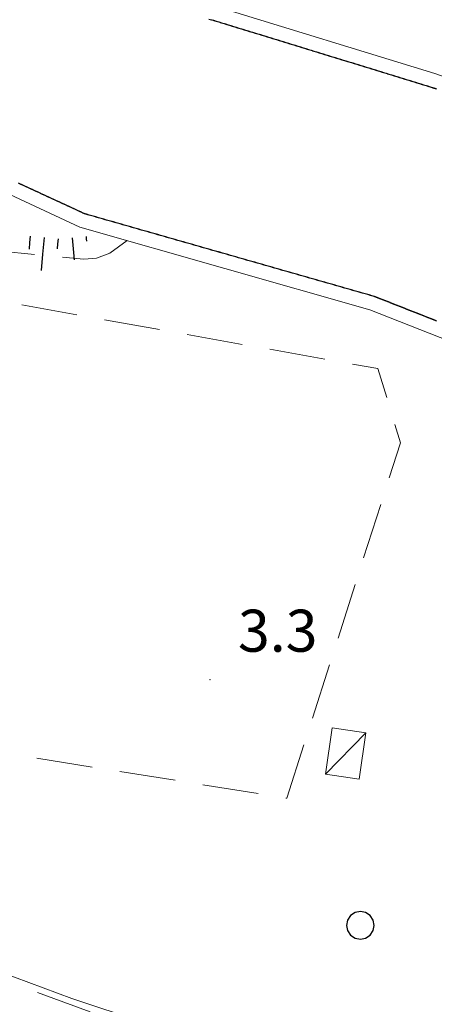
# Model space of a CAD drawing. Extents: x 2428744 to 2430524, y 4752374 to 4753590.
# Drawn here: x 2429550 to 2429579, y 4753178 to 4753248 of the extents above; entities that cross this region are included whole.
import ezdxf

# ---------------------------------------------------------------- set-up
doc = ezdxf.new("R2010")
doc.units = 0
doc.header["$LTSCALE"] = 2
doc.header["$MEASUREMENT"] = 0
for name, pattern in [('LA02', [3, 2, -1]), ('LIMCOLT', [3, 2, -1]), ('PONTE', [0]), ('SCOLINA', [3.5, 2.5, -1])]:
    doc.linetypes.add(name, pattern=pattern)
for name, color, linetype in [('010102', 1, 'Continuous'), ('010216', 1, 'LA02'), ('010307', 1, 'Continuous'), ('020205', 1, 'SCOLINA'), ('030101', 1, 'Continuous'), ('030301', 1, 'LIMCOLT'), ('050610', 5, 'PONTE'), ('060110', 5, 'Continuous'), ('080203', 3, 'Continuous'), ('V0115', 7, 'Continuous'), ('V0252', 6, 'Continuous')]:
    doc.layers.add(name, color=color, linetype=linetype)
doc.styles.add('Style07', font='Arial', dxfattribs={"height": 0.2})

# ---------------------------------------------------------------- blocks, each defined once
blk = doc.blocks.new('SCART_C')
for p, q in [((0, 0), (0.5, 0)), ((0.5, 0), (1, 0))]:
    blk.add_line(p, q)
blk = doc.blocks.new('SCART_L')
for p, q in [((0, 0), (0.8, 0)), ((0.8, 0), (1.6, 0))]:
    blk.add_line(p, q)
blk = doc.blocks.new('CERCHIO')
for p, q in [((-0.189, 0.457), (-0.35, 0.35)), ((0, 0.495), (-0.189, 0.457)), ((0.189, 0.457), (0, 0.495)), ((0.35, 0.35), (0.189, 0.457)), ((-0.457, 0.189), (-0.495, 0)), ((-0.495, 0), (-0.457, -0.189)), ((-0.35, 0.35), (-0.457, 0.189)), ((0.457, 0.189), (0.35, 0.35)), ((0.495, 0), (0.457, 0.189)), ((0.457, -0.189), (0.495, 0)), ((-0.457, -0.189), (-0.35, -0.35)), ((-0.35, -0.35), (-0.189, -0.457)), ((0.189, -0.457), (0.35, -0.35)), ((0.35, -0.35), (0.457, -0.189)), ((-0.189, -0.457), (0, -0.495)), ((0, -0.495), (0.189, -0.457))]:
    blk.add_line(p, q)
blk = doc.blocks.new('PARAL')
blk.add_line((0.5, 0), (0.5, 0.1))

msp = doc.modelspace()

# ---------------------------------------------------------------- linework, layer by layer
at = {"layer": '010102', "linetype": 'Continuous', "lineweight": 0, "flags": 128}
msp.add_lwpolyline([(2429622.481, 4753169.963), (2429610.396, 4753167.438), (2429603.082, 4753166.357), (2429593.387, 4753165.732), (2429582.391, 4753168.544), (2429568.786, 4753173.379), (2429553.419, 4753178.461), (2429530.887, 4753186.852), (2429527.26, 4753189.127), (2429523.056, 4753195.861), (2429520.141, 4753204.561), (2429519.19, 4753213.925), (2429521.85, 4753220.086), (2429525.689, 4753226.055), (2429534.706, 4753231.99), (2429538.695, 4753233.152), (2429542.29, 4753233.887), (2429547.742, 4753236.402)], dxfattribs=at)
at = {"layer": '010216', "linetype": 'LA02', "lineweight": 0, "flags": 128}
msp.add_lwpolyline([(2429612.032, 4753164.959), (2429604.575, 4753163.274), (2429598.993, 4753162.953), (2429594.445, 4753163.306), (2429590.799, 4753164.19), (2429587.133, 4753165.616), (2429561.688, 4753174.968), (2429547.557, 4753180.167), (2429531.781, 4753186.761), (2429527.717, 4753189.638)], dxfattribs=at)
at = {"layer": '020205', "linetype": 'SCOLINA', "lineweight": 0, "flags": 128}
msp.add_lwpolyline([(2429557.383, 4753232.558), (2429556.154, 4753231.658), (2429555.187, 4753231.288), (2429554.291, 4753231.219), (2429548.359, 4753231.79), (2429541.296, 4753231.928), (2429538.434, 4753231.198), (2429535.753, 4753229.987), (2429531.922, 4753227.364), (2429529.008, 4753224.318), (2429525.842, 4753219.981), (2429524.007, 4753216.522), (2429522.828, 4753213.773), (2429522.993, 4753209.482), (2429523.751, 4753201.601), (2429524.539, 4753196.578), (2429525.68, 4753193.068), (2429527.071, 4753190.929)], dxfattribs=at)
at = {"layer": '030301', "linetype": 'LIMCOLT', "lineweight": 0, "flags": 128}
msp.add_lwpolyline([(2429568.785, 4753192.763), (2429576.91, 4753218.11), (2429575.295, 4753223.416), (2429539.714, 4753229.77), (2429532.155, 4753224.852), (2429526.138, 4753217.31), (2429524.798, 4753213.031), (2429524.668, 4753207.012), (2429529.034, 4753206.209), (2429528.149, 4753199.259), (2429568.785, 4753192.763)], dxfattribs=at)
at = {"layer": '050610', "linetype": 'PONTE', "lineweight": 0, "flags": 128}
for points in [[(2429602.973, 4753301.769), (2429584.246, 4753292.641), (2429562.113, 4753281.983), (2429553.955, 4753278.316), (2429548.368, 4753276.179), (2429531.888, 4753270.518), (2429520.023, 4753267.534), (2429507.854, 4753265.301), (2429486.079, 4753262.91), (2429479.158, 4753262.297), (2429489.229, 4753260.963), (2429513.573, 4753258.247), (2429529.296, 4753256.444), (2429549.374, 4753252.737), (2429563.665, 4753249.284), (2429579.373, 4753244.47), (2429591.156, 4753240.344), (2429612.645, 4753231.277), (2429625.354, 4753225.131), (2429644.296, 4753214.496), (2429654.072, 4753208.225), (2429657.961, 4753205.73), (2429668.761, 4753197.777), (2429686.043, 4753183.66), (2429690.531, 4753179.453), (2429691.127, 4753179.783), (2429690.018, 4753181.297), (2429678.349, 4753192.563), (2429677.561, 4753193.366), (2429658.321, 4753212.951), (2429647.265, 4753223.941), (2429639.185, 4753232.794), (2429635.58, 4753238.488), (2429632.699, 4753244.194), (2429629.997, 4753250.886), (2429628.366, 4753256.682)], [(2429617.259, 4753164.926), (2429623.05, 4753170.512), (2429623.893, 4753172.102), (2429625.614, 4753175.35), (2429627.075, 4753180.704), (2429627.648, 4753186.952), (2429626.917, 4753192.79), (2429625.744, 4753196.88), (2429622.538, 4753202.974), (2429617.83, 4753208.706), (2429613.717, 4753211.397), (2429607.869, 4753214.331), (2429601.741, 4753217.003), (2429574.714, 4753227.617), (2429554.01, 4753233.519), (2429548.259, 4753236.17), (2429535.683, 4753241.807), (2429530.518, 4753243.841), (2429528.799, 4753244.124), (2429526.022, 4753244.581), (2429510.866, 4753246.375), (2429481.695, 4753249.75), (2429464.591, 4753249.81), (2429447.291, 4753249.912), (2429433.895, 4753249.843), (2429415.65, 4753249.958), (2429409.74, 4753249.988), (2429403.899, 4753250.319), (2429388.634, 4753251.762), (2429356.716, 4753255.502), (2429341.567, 4753256.857), (2429321.647, 4753257.359), (2429311.266, 4753257.151), (2429310.355, 4753257.148)]]:
    msp.add_lwpolyline(points, dxfattribs=at)
at = {"layer": '060110', "linetype": 'Continuous', "lineweight": 0, "flags": 128}
msp.add_lwpolyline([(2429572.033, 4753197.789), (2429571.545, 4753194.471), (2429573.95, 4753194.117), (2429574.439, 4753197.435)], close=True, dxfattribs=at)
at = {"layer": '080203', "linetype": 'Continuous', "lineweight": 0}
msp.add_point((2429563.301, 4753201.213), dxfattribs=at)
at = {"layer": 'V0115', "linetype": 'Continuous', "lineweight": 0, "flags": 128}
msp.add_lwpolyline([(2429571.545, 4753194.471), (2429574.439, 4753197.435)], dxfattribs=at)

# ---------------------------------------------------------------- block references
at = {"layer": '010307', "lineweight": 0}
for name, p, xscale, yscale, zscale, rotation in [('SCART_C', (2429550.46, 4753232.859), 0.9124695350047985, 0.9124695350047985, 0.9124695350047985, 264.5031178859659), ('SCART_L', (2429551.456, 4753232.763), 1.470772792002599, 1.470772792002599, 1.470772792002599, 264.503117906274), ('SCART_C', (2429552.451, 4753232.667), 0.6998943773948372, 0.6998943773948372, 0.6998943773948372, 264.5031179151041), ('SCART_L', (2429553.447, 4753232.753), 0.9860633942214844, 0.9860633942214844, 0.9860633942214844, 275.347975318957), ('SCART_C', (2429554.443, 4753232.846), 0.3308545498809837, 0.3308545498809837, 0.3308545498809837, 275.3479752980697)]:
    msp.add_blockref(name, p, dxfattribs=dict(at, xscale=xscale, yscale=yscale, zscale=zscale, rotation=rotation))
at = {"layer": '030101', "lineweight": 0, "xscale": 2, "yscale": 2, "zscale": 2}
msp.add_blockref('CERCHIO', (2429574.045, 4753183.688), dxfattribs=at)
at = {"layer": '050610', "lineweight": 0}
for p, xscale, yscale, zscale, rotation in [((2429563.461, 4753249.334), 1.999999999102492, 1.999999999102492, 1.999999999102492, 256.4189457026757), ((2429563.558, 4753249.31), 1.999999999102492, 1.999999999102492, 1.999999999102492, 256.4189457026757), ((2429563.656, 4753249.287), 1.999999999102492, 1.999999999102492, 1.999999999102492, 256.4189457026757), ((2429563.751, 4753249.258), 1.999999999179895, 1.999999999179895, 1.999999999179895, 252.9603229216677), ((2429563.847, 4753249.229), 1.999999999179895, 1.999999999179895, 1.999999999179895, 252.9603229216677), ((2429563.943, 4753249.199), 1.999999999179895, 1.999999999179895, 1.999999999179895, 252.9603229216677), ((2429564.038, 4753249.17), 1.999999999179895, 1.999999999179895, 1.999999999179895, 252.9603229216677), ((2429564.134, 4753249.141), 1.999999999179895, 1.999999999179895, 1.999999999179895, 252.9603229216677), ((2429564.229, 4753249.111), 1.999999999179895, 1.999999999179895, 1.999999999179895, 252.9603229216677), ((2429564.325, 4753249.082), 1.999999999179895, 1.999999999179895, 1.999999999179895, 252.9603229216677), ((2429564.421, 4753249.053), 1.999999999179895, 1.999999999179895, 1.999999999179895, 252.9603229216677), ((2429564.516, 4753249.023), 1.999999999179895, 1.999999999179895, 1.999999999179895, 252.9603229216677), ((2429564.612, 4753248.994), 1.999999999179895, 1.999999999179895, 1.999999999179895, 252.9603229216677), ((2429564.708, 4753248.965), 1.999999999179895, 1.999999999179895, 1.999999999179895, 252.9603229216677), ((2429564.803, 4753248.935), 1.999999999179895, 1.999999999179895, 1.999999999179895, 252.9603229216677), ((2429564.899, 4753248.906), 1.999999999179895, 1.999999999179895, 1.999999999179895, 252.9603229216677), ((2429564.994, 4753248.877), 1.999999999179895, 1.999999999179895, 1.999999999179895, 252.9603229216677), ((2429565.09, 4753248.848), 1.999999999179895, 1.999999999179895, 1.999999999179895, 252.9603229216677), ((2429565.186, 4753248.818), 1.999999999179895, 1.999999999179895, 1.999999999179895, 252.9603229216677), ((2429565.281, 4753248.789), 1.999999999179895, 1.999999999179895, 1.999999999179895, 252.9603229216677), ((2429565.377, 4753248.76), 1.999999999179895, 1.999999999179895, 1.999999999179895, 252.9603229216677), ((2429565.472, 4753248.73), 1.999999999179895, 1.999999999179895, 1.999999999179895, 252.9603229216677), ((2429565.568, 4753248.701), 1.999999999179895, 1.999999999179895, 1.999999999179895, 252.9603229216677), ((2429565.664, 4753248.672), 1.999999999179895, 1.999999999179895, 1.999999999179895, 252.9603229216677), ((2429565.759, 4753248.642), 1.999999999179895, 1.999999999179895, 1.999999999179895, 252.9603229216677), ((2429565.855, 4753248.613), 1.999999999179895, 1.999999999179895, 1.999999999179895, 252.9603229216677), ((2429565.95, 4753248.584), 1.999999999179895, 1.999999999179895, 1.999999999179895, 252.9603229216677), ((2429566.046, 4753248.555), 1.999999999179895, 1.999999999179895, 1.999999999179895, 252.9603229216677), ((2429566.142, 4753248.525), 1.999999999179895, 1.999999999179895, 1.999999999179895, 252.9603229216677), ((2429566.237, 4753248.496), 1.999999999179895, 1.999999999179895, 1.999999999179895, 252.9603229216677), ((2429566.333, 4753248.467), 1.999999999179895, 1.999999999179895, 1.999999999179895, 252.9603229216677), ((2429566.429, 4753248.437), 1.999999999179895, 1.999999999179895, 1.999999999179895, 252.9603229216677), ((2429566.524, 4753248.408), 1.999999999179895, 1.999999999179895, 1.999999999179895, 252.9603229216677), ((2429566.62, 4753248.379), 1.999999999179895, 1.999999999179895, 1.999999999179895, 252.9603229216677), ((2429566.715, 4753248.349), 1.999999999179895, 1.999999999179895, 1.999999999179895, 252.9603229216677), ((2429566.811, 4753248.32), 1.999999999179895, 1.999999999179895, 1.999999999179895, 252.9603229216677), ((2429566.907, 4753248.291), 1.999999999179895, 1.999999999179895, 1.999999999179895, 252.9603229216677), ((2429567.002, 4753248.262), 1.999999999179895, 1.999999999179895, 1.999999999179895, 252.9603229216677), ((2429567.098, 4753248.232), 1.999999999179895, 1.999999999179895, 1.999999999179895, 252.9603229216677), ((2429567.193, 4753248.203), 1.999999999179895, 1.999999999179895, 1.999999999179895, 252.9603229216677), ((2429567.289, 4753248.174), 1.999999999179895, 1.999999999179895, 1.999999999179895, 252.9603229216677), ((2429567.385, 4753248.144), 1.999999999179895, 1.999999999179895, 1.999999999179895, 252.9603229216677), ((2429567.48, 4753248.115), 1.999999999179895, 1.999999999179895, 1.999999999179895, 252.9603229216677), ((2429567.576, 4753248.086), 1.999999999179895, 1.999999999179895, 1.999999999179895, 252.9603229216677), ((2429567.671, 4753248.056), 1.999999999179895, 1.999999999179895, 1.999999999179895, 252.9603229216677), ((2429567.767, 4753248.027), 1.999999999179895, 1.999999999179895, 1.999999999179895, 252.9603229216677), ((2429567.863, 4753247.998), 1.999999999179895, 1.999999999179895, 1.999999999179895, 252.9603229216677), ((2429567.958, 4753247.968), 1.999999999179895, 1.999999999179895, 1.999999999179895, 252.9603229216677), ((2429568.054, 4753247.939), 1.999999999179895, 1.999999999179895, 1.999999999179895, 252.9603229216677), ((2429568.15, 4753247.91), 1.999999999179895, 1.999999999179895, 1.999999999179895, 252.9603229216677), ((2429568.245, 4753247.881), 1.999999999179895, 1.999999999179895, 1.999999999179895, 252.9603229216677), ((2429568.341, 4753247.851), 1.999999999179895, 1.999999999179895, 1.999999999179895, 252.9603229216677), ((2429568.436, 4753247.822), 1.999999999179895, 1.999999999179895, 1.999999999179895, 252.9603229216677), ((2429568.532, 4753247.793), 1.999999999179895, 1.999999999179895, 1.999999999179895, 252.9603229216677), ((2429568.628, 4753247.763), 1.999999999179895, 1.999999999179895, 1.999999999179895, 252.9603229216677), ((2429568.723, 4753247.734), 1.999999999179895, 1.999999999179895, 1.999999999179895, 252.9603229216677), ((2429568.819, 4753247.705), 1.999999999179895, 1.999999999179895, 1.999999999179895, 252.9603229216677), ((2429568.914, 4753247.675), 1.999999999179895, 1.999999999179895, 1.999999999179895, 252.9603229216677), ((2429569.01, 4753247.646), 1.999999999179895, 1.999999999179895, 1.999999999179895, 252.9603229216677), ((2429569.106, 4753247.617), 1.999999999179895, 1.999999999179895, 1.999999999179895, 252.9603229216677), ((2429569.201, 4753247.588), 1.999999999179895, 1.999999999179895, 1.999999999179895, 252.9603229216677), ((2429569.297, 4753247.558), 1.999999999179895, 1.999999999179895, 1.999999999179895, 252.9603229216677), ((2429569.392, 4753247.529), 1.999999999179895, 1.999999999179895, 1.999999999179895, 252.9603229216677), ((2429569.488, 4753247.5), 1.999999999179895, 1.999999999179895, 1.999999999179895, 252.9603229216677), ((2429569.584, 4753247.47), 1.999999999179895, 1.999999999179895, 1.999999999179895, 252.9603229216677), ((2429569.679, 4753247.441), 1.999999999179895, 1.999999999179895, 1.999999999179895, 252.9603229216677), ((2429569.775, 4753247.412), 1.999999999179895, 1.999999999179895, 1.999999999179895, 252.9603229216677), ((2429569.87, 4753247.382), 1.999999999179895, 1.999999999179895, 1.999999999179895, 252.9603229216677), ((2429569.966, 4753247.353), 1.999999999179895, 1.999999999179895, 1.999999999179895, 252.9603229216677), ((2429570.062, 4753247.324), 1.999999999179895, 1.999999999179895, 1.999999999179895, 252.9603229216677), ((2429570.157, 4753247.295), 1.999999999179895, 1.999999999179895, 1.999999999179895, 252.9603229216677), ((2429570.253, 4753247.265), 1.999999999179895, 1.999999999179895, 1.999999999179895, 252.9603229216677), ((2429570.349, 4753247.236), 1.999999999179895, 1.999999999179895, 1.999999999179895, 252.9603229216677), ((2429570.444, 4753247.207), 1.999999999179895, 1.999999999179895, 1.999999999179895, 252.9603229216677), ((2429570.54, 4753247.177), 1.999999999179895, 1.999999999179895, 1.999999999179895, 252.9603229216677), ((2429570.635, 4753247.148), 1.999999999179895, 1.999999999179895, 1.999999999179895, 252.9603229216677), ((2429570.731, 4753247.119), 1.999999999179895, 1.999999999179895, 1.999999999179895, 252.9603229216677), ((2429570.827, 4753247.089), 1.999999999179895, 1.999999999179895, 1.999999999179895, 252.9603229216677), ((2429570.922, 4753247.06), 1.999999999179895, 1.999999999179895, 1.999999999179895, 252.9603229216677), ((2429571.018, 4753247.031), 1.999999999179895, 1.999999999179895, 1.999999999179895, 252.9603229216677), ((2429571.113, 4753247.001), 1.999999999179895, 1.999999999179895, 1.999999999179895, 252.9603229216677), ((2429571.209, 4753246.972), 1.999999999179895, 1.999999999179895, 1.999999999179895, 252.9603229216677), ((2429571.305, 4753246.943), 1.999999999179895, 1.999999999179895, 1.999999999179895, 252.9603229216677), ((2429571.4, 4753246.914), 1.999999999179895, 1.999999999179895, 1.999999999179895, 252.9603229216677), ((2429571.496, 4753246.884), 1.999999999179895, 1.999999999179895, 1.999999999179895, 252.9603229216677), ((2429571.591, 4753246.855), 1.999999999179895, 1.999999999179895, 1.999999999179895, 252.9603229216677), ((2429571.687, 4753246.826), 1.999999999179895, 1.999999999179895, 1.999999999179895, 252.9603229216677), ((2429571.783, 4753246.796), 1.999999999179895, 1.999999999179895, 1.999999999179895, 252.9603229216677), ((2429571.878, 4753246.767), 1.999999999179895, 1.999999999179895, 1.999999999179895, 252.9603229216677), ((2429571.974, 4753246.738), 1.999999999179895, 1.999999999179895, 1.999999999179895, 252.9603229216677), ((2429572.07, 4753246.708), 1.999999999179895, 1.999999999179895, 1.999999999179895, 252.9603229216677), ((2429572.165, 4753246.679), 1.999999999179895, 1.999999999179895, 1.999999999179895, 252.9603229216677), ((2429572.261, 4753246.65), 1.999999999179895, 1.999999999179895, 1.999999999179895, 252.9603229216677), ((2429572.356, 4753246.621), 1.999999999179895, 1.999999999179895, 1.999999999179895, 252.9603229216677), ((2429572.452, 4753246.591), 1.999999999179895, 1.999999999179895, 1.999999999179895, 252.9603229216677), ((2429572.548, 4753246.562), 1.999999999179895, 1.999999999179895, 1.999999999179895, 252.9603229216677), ((2429572.643, 4753246.533), 1.999999999179895, 1.999999999179895, 1.999999999179895, 252.9603229216677), ((2429572.739, 4753246.503), 1.999999999179895, 1.999999999179895, 1.999999999179895, 252.9603229216677), ((2429572.834, 4753246.474), 1.999999999179895, 1.999999999179895, 1.999999999179895, 252.9603229216677), ((2429572.93, 4753246.445), 1.999999999179895, 1.999999999179895, 1.999999999179895, 252.9603229216677), ((2429573.026, 4753246.415), 1.999999999179895, 1.999999999179895, 1.999999999179895, 252.9603229216677), ((2429573.121, 4753246.386), 1.999999999179895, 1.999999999179895, 1.999999999179895, 252.9603229216677), ((2429573.217, 4753246.357), 1.999999999179895, 1.999999999179895, 1.999999999179895, 252.9603229216677), ((2429573.312, 4753246.327), 1.999999999179895, 1.999999999179895, 1.999999999179895, 252.9603229216677), ((2429573.408, 4753246.298), 1.999999999179895, 1.999999999179895, 1.999999999179895, 252.9603229216677), ((2429573.504, 4753246.269), 1.999999999179895, 1.999999999179895, 1.999999999179895, 252.9603229216677), ((2429573.599, 4753246.24), 1.999999999179895, 1.999999999179895, 1.999999999179895, 252.9603229216677), ((2429573.695, 4753246.21), 1.999999999179895, 1.999999999179895, 1.999999999179895, 252.9603229216677), ((2429573.791, 4753246.181), 1.999999999179895, 1.999999999179895, 1.999999999179895, 252.9603229216677), ((2429573.886, 4753246.152), 1.999999999179895, 1.999999999179895, 1.999999999179895, 252.9603229216677), ((2429573.982, 4753246.122), 1.999999999179895, 1.999999999179895, 1.999999999179895, 252.9603229216677), ((2429574.077, 4753246.093), 1.999999999179895, 1.999999999179895, 1.999999999179895, 252.9603229216677), ((2429574.173, 4753246.064), 1.999999999179895, 1.999999999179895, 1.999999999179895, 252.9603229216677), ((2429574.269, 4753246.034), 1.999999999179895, 1.999999999179895, 1.999999999179895, 252.9603229216677), ((2429574.364, 4753246.005), 1.999999999179895, 1.999999999179895, 1.999999999179895, 252.9603229216677), ((2429574.46, 4753245.976), 1.999999999179895, 1.999999999179895, 1.999999999179895, 252.9603229216677), ((2429574.555, 4753245.947), 1.999999999179895, 1.999999999179895, 1.999999999179895, 252.9603229216677), ((2429574.651, 4753245.917), 1.999999999179895, 1.999999999179895, 1.999999999179895, 252.9603229216677), ((2429574.747, 4753245.888), 1.999999999179895, 1.999999999179895, 1.999999999179895, 252.9603229216677), ((2429574.842, 4753245.859), 1.999999999179895, 1.999999999179895, 1.999999999179895, 252.9603229216677), ((2429574.938, 4753245.829), 1.999999999179895, 1.999999999179895, 1.999999999179895, 252.9603229216677), ((2429575.033, 4753245.8), 1.999999999179895, 1.999999999179895, 1.999999999179895, 252.9603229216677), ((2429575.129, 4753245.771), 1.999999999179895, 1.999999999179895, 1.999999999179895, 252.9603229216677), ((2429575.225, 4753245.741), 1.999999999179895, 1.999999999179895, 1.999999999179895, 252.9603229216677), ((2429575.32, 4753245.712), 1.999999999179895, 1.999999999179895, 1.999999999179895, 252.9603229216677), ((2429575.416, 4753245.683), 1.999999999179895, 1.999999999179895, 1.999999999179895, 252.9603229216677), ((2429575.511, 4753245.654), 1.999999999179895, 1.999999999179895, 1.999999999179895, 252.9603229216677), ((2429575.607, 4753245.624), 1.999999999179895, 1.999999999179895, 1.999999999179895, 252.9603229216677), ((2429575.703, 4753245.595), 1.999999999179895, 1.999999999179895, 1.999999999179895, 252.9603229216677), ((2429575.798, 4753245.566), 1.999999999179895, 1.999999999179895, 1.999999999179895, 252.9603229216677), ((2429575.894, 4753245.536), 1.999999999179895, 1.999999999179895, 1.999999999179895, 252.9603229216677), ((2429575.99, 4753245.507), 1.999999999179895, 1.999999999179895, 1.999999999179895, 252.9603229216677), ((2429576.085, 4753245.478), 1.999999999179895, 1.999999999179895, 1.999999999179895, 252.9603229216677), ((2429576.181, 4753245.448), 1.999999999179895, 1.999999999179895, 1.999999999179895, 252.9603229216677), ((2429576.276, 4753245.419), 1.999999999179895, 1.999999999179895, 1.999999999179895, 252.9603229216677), ((2429576.372, 4753245.39), 1.999999999179895, 1.999999999179895, 1.999999999179895, 252.9603229216677), ((2429576.468, 4753245.36), 1.999999999179895, 1.999999999179895, 1.999999999179895, 252.9603229216677), ((2429576.563, 4753245.331), 1.999999999179895, 1.999999999179895, 1.999999999179895, 252.9603229216677), ((2429576.659, 4753245.302), 1.999999999179895, 1.999999999179895, 1.999999999179895, 252.9603229216677), ((2429576.754, 4753245.273), 1.999999999179895, 1.999999999179895, 1.999999999179895, 252.9603229216677), ((2429576.85, 4753245.243), 1.999999999179895, 1.999999999179895, 1.999999999179895, 252.9603229216677), ((2429576.946, 4753245.214), 1.999999999179895, 1.999999999179895, 1.999999999179895, 252.9603229216677), ((2429577.041, 4753245.185), 1.999999999179895, 1.999999999179895, 1.999999999179895, 252.9603229216677), ((2429577.137, 4753245.155), 1.999999999179895, 1.999999999179895, 1.999999999179895, 252.9603229216677), ((2429577.232, 4753245.126), 1.999999999179895, 1.999999999179895, 1.999999999179895, 252.9603229216677), ((2429577.328, 4753245.097), 1.999999999179895, 1.999999999179895, 1.999999999179895, 252.9603229216677), ((2429577.424, 4753245.067), 1.999999999179895, 1.999999999179895, 1.999999999179895, 252.9603229216677), ((2429577.519, 4753245.038), 1.999999999179895, 1.999999999179895, 1.999999999179895, 252.9603229216677), ((2429577.615, 4753245.009), 1.999999999179895, 1.999999999179895, 1.999999999179895, 252.9603229216677), ((2429577.711, 4753244.98), 1.999999999179895, 1.999999999179895, 1.999999999179895, 252.9603229216677), ((2429577.806, 4753244.95), 1.999999999179895, 1.999999999179895, 1.999999999179895, 252.9603229216677), ((2429577.902, 4753244.921), 1.999999999179895, 1.999999999179895, 1.999999999179895, 252.9603229216677), ((2429577.997, 4753244.892), 1.999999999179895, 1.999999999179895, 1.999999999179895, 252.9603229216677), ((2429578.093, 4753244.862), 1.999999999179895, 1.999999999179895, 1.999999999179895, 252.9603229216677), ((2429578.189, 4753244.833), 1.999999999179895, 1.999999999179895, 1.999999999179895, 252.9603229216677), ((2429578.284, 4753244.804), 1.999999999179895, 1.999999999179895, 1.999999999179895, 252.9603229216677), ((2429578.38, 4753244.774), 1.999999999179895, 1.999999999179895, 1.999999999179895, 252.9603229216677), ((2429578.475, 4753244.745), 1.999999999179895, 1.999999999179895, 1.999999999179895, 252.9603229216677), ((2429578.571, 4753244.716), 1.999999999179895, 1.999999999179895, 1.999999999179895, 252.9603229216677), ((2429578.667, 4753244.687), 1.999999999179895, 1.999999999179895, 1.999999999179895, 252.9603229216677), ((2429578.762, 4753244.657), 1.999999999179895, 1.999999999179895, 1.999999999179895, 252.9603229216677), ((2429578.858, 4753244.628), 1.999999999179895, 1.999999999179895, 1.999999999179895, 252.9603229216677), ((2429578.953, 4753244.599), 1.999999999179895, 1.999999999179895, 1.999999999179895, 252.9603229216677), ((2429579.049, 4753244.569), 1.999999999179895, 1.999999999179895, 1.999999999179895, 252.9603229216677), ((2429579.145, 4753244.54), 1.999999999179895, 1.999999999179895, 1.999999999179895, 252.9603229216677), ((2429579.24, 4753244.511), 1.999999999179895, 1.999999999179895, 1.999999999179895, 252.9603229216677), ((2429579.336, 4753244.481), 1.999999999179895, 1.999999999179895, 1.999999999179895, 252.9603229216677), ((2429579.431, 4753244.45), 1.99999999955628, 1.99999999955628, 1.99999999955628, 250.7017023754181), ((2429579.525, 4753244.417), 1.99999999955628, 1.99999999955628, 1.99999999955628, 250.7017023754181), ((2429579.62, 4753244.384), 1.99999999955628, 1.99999999955628, 1.99999999955628, 250.7017023754181), ((2429549.375, 4753235.656), 1.999999999758639, 1.99999999975864, 1.99999999975864, 65.25367548601908), ((2429549.466, 4753235.614), 1.999999999758639, 1.99999999975864, 1.99999999975864, 65.25367548601908), ((2429549.556, 4753235.572), 1.999999999758639, 1.99999999975864, 1.99999999975864, 65.25367548601908), ((2429549.647, 4753235.53), 1.999999999758639, 1.99999999975864, 1.99999999975864, 65.25367548601908), ((2429549.738, 4753235.488), 1.999999999758639, 1.99999999975864, 1.99999999975864, 65.25367548601908), ((2429549.829, 4753235.446), 1.999999999758639, 1.99999999975864, 1.99999999975864, 65.25367548601908), ((2429549.92, 4753235.405), 1.999999999758639, 1.99999999975864, 1.99999999975864, 65.25367548601908), ((2429550.011, 4753235.363), 1.999999999758639, 1.99999999975864, 1.99999999975864, 65.25367548601908), ((2429550.101, 4753235.321), 1.999999999758639, 1.99999999975864, 1.99999999975864, 65.25367548601908), ((2429550.192, 4753235.279), 1.999999999758639, 1.99999999975864, 1.99999999975864, 65.25367548601908), ((2429550.283, 4753235.237), 1.999999999758639, 1.99999999975864, 1.99999999975864, 65.25367548601908), ((2429550.374, 4753235.195), 1.999999999758639, 1.99999999975864, 1.99999999975864, 65.25367548601908), ((2429550.465, 4753235.153), 1.999999999758639, 1.99999999975864, 1.99999999975864, 65.25367548601908), ((2429550.555, 4753235.112), 1.999999999758639, 1.99999999975864, 1.99999999975864, 65.25367548601908), ((2429550.646, 4753235.07), 1.999999999758639, 1.99999999975864, 1.99999999975864, 65.25367548601908), ((2429550.737, 4753235.028), 1.999999999758639, 1.99999999975864, 1.99999999975864, 65.25367548601908), ((2429550.828, 4753234.986), 1.999999999758639, 1.99999999975864, 1.99999999975864, 65.25367548601908), ((2429550.919, 4753234.944), 1.999999999758639, 1.99999999975864, 1.99999999975864, 65.25367548601908), ((2429551.01, 4753234.902), 1.999999999758639, 1.99999999975864, 1.99999999975864, 65.25367548601908), ((2429551.1, 4753234.86), 1.999999999758639, 1.99999999975864, 1.99999999975864, 65.25367548601908), ((2429551.191, 4753234.819), 1.999999999758639, 1.99999999975864, 1.99999999975864, 65.25367548601908), ((2429551.282, 4753234.777), 1.999999999758639, 1.99999999975864, 1.99999999975864, 65.25367548601908), ((2429551.373, 4753234.735), 1.999999999758639, 1.99999999975864, 1.99999999975864, 65.25367548601908), ((2429551.464, 4753234.693), 1.999999999758639, 1.99999999975864, 1.99999999975864, 65.25367548601908), ((2429551.554, 4753234.651), 1.999999999758639, 1.99999999975864, 1.99999999975864, 65.25367548601908), ((2429551.645, 4753234.609), 1.999999999758639, 1.99999999975864, 1.99999999975864, 65.25367548601908), ((2429551.736, 4753234.567), 1.999999999758639, 1.99999999975864, 1.99999999975864, 65.25367548601908), ((2429551.827, 4753234.526), 1.999999999758639, 1.99999999975864, 1.99999999975864, 65.25367548601908), ((2429551.918, 4753234.484), 1.999999999758639, 1.99999999975864, 1.99999999975864, 65.25367548601908), ((2429552.009, 4753234.442), 1.999999999758639, 1.99999999975864, 1.99999999975864, 65.25367548601908), ((2429552.099, 4753234.4), 1.999999999758639, 1.99999999975864, 1.99999999975864, 65.25367548601908), ((2429552.19, 4753234.358), 1.999999999758639, 1.99999999975864, 1.99999999975864, 65.25367548601908), ((2429552.281, 4753234.316), 1.999999999758639, 1.99999999975864, 1.99999999975864, 65.25367548601908), ((2429552.372, 4753234.274), 1.999999999758639, 1.99999999975864, 1.99999999975864, 65.25367548601908), ((2429552.463, 4753234.232), 1.999999999758639, 1.99999999975864, 1.99999999975864, 65.25367548601908), ((2429552.553, 4753234.191), 1.999999999758639, 1.99999999975864, 1.99999999975864, 65.25367548601908), ((2429552.644, 4753234.149), 1.999999999758639, 1.99999999975864, 1.99999999975864, 65.25367548601908), ((2429552.735, 4753234.107), 1.999999999758639, 1.99999999975864, 1.99999999975864, 65.25367548601908), ((2429552.826, 4753234.065), 1.999999999758639, 1.99999999975864, 1.99999999975864, 65.25367548601908), ((2429552.917, 4753234.023), 1.999999999758639, 1.99999999975864, 1.99999999975864, 65.25367548601908), ((2429553.008, 4753233.981), 1.999999999758639, 1.99999999975864, 1.99999999975864, 65.25367548601908), ((2429553.098, 4753233.939), 1.999999999758639, 1.99999999975864, 1.99999999975864, 65.25367548601908), ((2429553.189, 4753233.898), 1.999999999758639, 1.99999999975864, 1.99999999975864, 65.25367548601908), ((2429553.28, 4753233.856), 1.999999999758639, 1.99999999975864, 1.99999999975864, 65.25367548601908), ((2429553.371, 4753233.814), 1.999999999758639, 1.99999999975864, 1.99999999975864, 65.25367548601908), ((2429553.462, 4753233.772), 1.999999999758639, 1.99999999975864, 1.99999999975864, 65.25367548601908), ((2429553.552, 4753233.73), 1.999999999758639, 1.99999999975864, 1.99999999975864, 65.25367548601908), ((2429553.643, 4753233.688), 1.999999999758639, 1.99999999975864, 1.99999999975864, 65.25367548601908), ((2429553.734, 4753233.646), 1.999999999758639, 1.99999999975864, 1.99999999975864, 65.25367548601908), ((2429553.825, 4753233.605), 1.999999999758639, 1.99999999975864, 1.99999999975864, 65.25367548601908), ((2429553.916, 4753233.563), 1.999999999758639, 1.99999999975864, 1.99999999975864, 65.25367548601908), ((2429554.102, 4753233.493), 1.999999999593715, 1.999999999593715, 1.999999999593715, 74.088930172544), ((2429554.006, 4753233.521), 1.999999999758639, 1.99999999975864, 1.99999999975864, 65.25367548601908), ((2429554.199, 4753233.465), 1.999999999593715, 1.999999999593715, 1.999999999593715, 74.088930172544), ((2429554.295, 4753233.438), 1.999999999593715, 1.999999999593715, 1.999999999593715, 74.088930172544), ((2429554.391, 4753233.411), 1.999999999593715, 1.999999999593715, 1.999999999593715, 74.088930172544), ((2429554.487, 4753233.383), 1.999999999593715, 1.999999999593715, 1.999999999593715, 74.088930172544), ((2429554.583, 4753233.356), 1.999999999593715, 1.999999999593715, 1.999999999593715, 74.088930172544), ((2429554.679, 4753233.328), 1.999999999593715, 1.999999999593715, 1.999999999593715, 74.088930172544), ((2429554.776, 4753233.301), 1.999999999593715, 1.999999999593715, 1.999999999593715, 74.088930172544), ((2429554.872, 4753233.274), 1.999999999593715, 1.999999999593715, 1.999999999593715, 74.088930172544), ((2429554.968, 4753233.246), 1.999999999593715, 1.999999999593715, 1.999999999593715, 74.088930172544), ((2429555.064, 4753233.219), 1.999999999593715, 1.999999999593715, 1.999999999593715, 74.088930172544), ((2429555.16, 4753233.191), 1.999999999593715, 1.999999999593715, 1.999999999593715, 74.088930172544), ((2429555.256, 4753233.164), 1.999999999593715, 1.999999999593715, 1.999999999593715, 74.088930172544), ((2429555.353, 4753233.136), 1.999999999593715, 1.999999999593715, 1.999999999593715, 74.088930172544), ((2429555.449, 4753233.109), 1.999999999593715, 1.999999999593715, 1.999999999593715, 74.088930172544), ((2429555.545, 4753233.082), 1.999999999593715, 1.999999999593715, 1.999999999593715, 74.088930172544), ((2429555.641, 4753233.054), 1.999999999593715, 1.999999999593715, 1.999999999593715, 74.088930172544), ((2429555.737, 4753233.027), 1.999999999593715, 1.999999999593715, 1.999999999593715, 74.088930172544), ((2429555.833, 4753232.999), 1.999999999593715, 1.999999999593715, 1.999999999593715, 74.088930172544), ((2429555.93, 4753232.972), 1.999999999593715, 1.999999999593715, 1.999999999593715, 74.088930172544), ((2429556.026, 4753232.945), 1.999999999593715, 1.999999999593715, 1.999999999593715, 74.088930172544), ((2429556.122, 4753232.917), 1.999999999593715, 1.999999999593715, 1.999999999593715, 74.088930172544), ((2429556.218, 4753232.89), 1.999999999593715, 1.999999999593715, 1.999999999593715, 74.088930172544), ((2429556.314, 4753232.862), 1.999999999593715, 1.999999999593715, 1.999999999593715, 74.088930172544), ((2429556.411, 4753232.835), 1.999999999593715, 1.999999999593715, 1.999999999593715, 74.088930172544), ((2429556.507, 4753232.808), 1.999999999593715, 1.999999999593715, 1.999999999593715, 74.088930172544), ((2429556.603, 4753232.78), 1.999999999593715, 1.999999999593715, 1.999999999593715, 74.088930172544), ((2429556.699, 4753232.753), 1.999999999593715, 1.999999999593715, 1.999999999593715, 74.088930172544), ((2429556.795, 4753232.725), 1.999999999593715, 1.999999999593715, 1.999999999593715, 74.088930172544), ((2429556.891, 4753232.698), 1.999999999593715, 1.999999999593715, 1.999999999593715, 74.088930172544), ((2429556.988, 4753232.67), 1.999999999593715, 1.999999999593715, 1.999999999593715, 74.088930172544), ((2429557.084, 4753232.643), 1.999999999593715, 1.999999999593715, 1.999999999593715, 74.088930172544), ((2429557.18, 4753232.616), 1.999999999593715, 1.999999999593715, 1.999999999593715, 74.088930172544), ((2429557.276, 4753232.588), 1.999999999593715, 1.999999999593715, 1.999999999593715, 74.088930172544), ((2429557.372, 4753232.561), 1.999999999593715, 1.999999999593715, 1.999999999593715, 74.088930172544), ((2429557.468, 4753232.533), 1.999999999593715, 1.999999999593715, 1.999999999593715, 74.088930172544), ((2429557.565, 4753232.506), 1.999999999593715, 1.999999999593715, 1.999999999593715, 74.088930172544), ((2429557.661, 4753232.479), 1.999999999593715, 1.999999999593715, 1.999999999593715, 74.088930172544), ((2429557.757, 4753232.451), 1.999999999593715, 1.999999999593715, 1.999999999593715, 74.088930172544), ((2429557.853, 4753232.424), 1.999999999593715, 1.999999999593715, 1.999999999593715, 74.088930172544), ((2429557.949, 4753232.396), 1.999999999593715, 1.999999999593715, 1.999999999593715, 74.088930172544), ((2429558.045, 4753232.369), 1.999999999593715, 1.999999999593715, 1.999999999593715, 74.088930172544), ((2429558.142, 4753232.341), 1.999999999593715, 1.999999999593715, 1.999999999593715, 74.088930172544), ((2429558.238, 4753232.314), 1.999999999593715, 1.999999999593715, 1.999999999593715, 74.088930172544), ((2429558.334, 4753232.287), 1.999999999593715, 1.999999999593715, 1.999999999593715, 74.088930172544), ((2429558.43, 4753232.259), 1.999999999593715, 1.999999999593715, 1.999999999593715, 74.088930172544), ((2429558.526, 4753232.232), 1.999999999593715, 1.999999999593715, 1.999999999593715, 74.088930172544), ((2429558.622, 4753232.204), 1.999999999593715, 1.999999999593715, 1.999999999593715, 74.088930172544), ((2429558.719, 4753232.177), 1.999999999593715, 1.999999999593715, 1.999999999593715, 74.088930172544), ((2429558.815, 4753232.15), 1.999999999593715, 1.999999999593715, 1.999999999593715, 74.088930172544), ((2429558.911, 4753232.122), 1.999999999593715, 1.999999999593715, 1.999999999593715, 74.088930172544), ((2429559.007, 4753232.095), 1.999999999593715, 1.999999999593715, 1.999999999593715, 74.088930172544), ((2429559.103, 4753232.067), 1.999999999593715, 1.999999999593715, 1.999999999593715, 74.088930172544), ((2429559.199, 4753232.04), 1.999999999593715, 1.999999999593715, 1.999999999593715, 74.088930172544), ((2429559.296, 4753232.012), 1.999999999593715, 1.999999999593715, 1.999999999593715, 74.088930172544), ((2429559.392, 4753231.985), 1.999999999593715, 1.999999999593715, 1.999999999593715, 74.088930172544), ((2429559.488, 4753231.958), 1.999999999593715, 1.999999999593715, 1.999999999593715, 74.088930172544), ((2429559.584, 4753231.93), 1.999999999593715, 1.999999999593715, 1.999999999593715, 74.088930172544), ((2429559.68, 4753231.903), 1.999999999593715, 1.999999999593715, 1.999999999593715, 74.088930172544), ((2429559.776, 4753231.875), 1.999999999593715, 1.999999999593715, 1.999999999593715, 74.088930172544), ((2429559.873, 4753231.848), 1.999999999593715, 1.999999999593715, 1.999999999593715, 74.088930172544), ((2429559.969, 4753231.821), 1.999999999593715, 1.999999999593715, 1.999999999593715, 74.088930172544), ((2429560.065, 4753231.793), 1.999999999593715, 1.999999999593715, 1.999999999593715, 74.088930172544), ((2429560.161, 4753231.766), 1.999999999593715, 1.999999999593715, 1.999999999593715, 74.088930172544), ((2429560.257, 4753231.738), 1.999999999593715, 1.999999999593715, 1.999999999593715, 74.088930172544), ((2429560.353, 4753231.711), 1.999999999593715, 1.999999999593715, 1.999999999593715, 74.088930172544), ((2429560.45, 4753231.684), 1.999999999593715, 1.999999999593715, 1.999999999593715, 74.088930172544), ((2429560.546, 4753231.656), 1.999999999593715, 1.999999999593715, 1.999999999593715, 74.088930172544), ((2429560.642, 4753231.629), 1.999999999593715, 1.999999999593715, 1.999999999593715, 74.088930172544), ((2429560.738, 4753231.601), 1.999999999593715, 1.999999999593715, 1.999999999593715, 74.088930172544), ((2429560.834, 4753231.574), 1.999999999593715, 1.999999999593715, 1.999999999593715, 74.088930172544), ((2429560.93, 4753231.546), 1.999999999593715, 1.999999999593715, 1.999999999593715, 74.088930172544), ((2429561.027, 4753231.519), 1.999999999593715, 1.999999999593715, 1.999999999593715, 74.088930172544), ((2429561.123, 4753231.492), 1.999999999593715, 1.999999999593715, 1.999999999593715, 74.088930172544), ((2429561.219, 4753231.464), 1.999999999593715, 1.999999999593715, 1.999999999593715, 74.088930172544), ((2429561.315, 4753231.437), 1.999999999593715, 1.999999999593715, 1.999999999593715, 74.088930172544), ((2429561.411, 4753231.409), 1.999999999593715, 1.999999999593715, 1.999999999593715, 74.088930172544), ((2429561.507, 4753231.382), 1.999999999593715, 1.999999999593715, 1.999999999593715, 74.088930172544), ((2429561.604, 4753231.355), 1.999999999593715, 1.999999999593715, 1.999999999593715, 74.088930172544), ((2429561.7, 4753231.327), 1.999999999593715, 1.999999999593715, 1.999999999593715, 74.088930172544), ((2429561.796, 4753231.3), 1.999999999593715, 1.999999999593715, 1.999999999593715, 74.088930172544), ((2429561.892, 4753231.272), 1.999999999593715, 1.999999999593715, 1.999999999593715, 74.088930172544), ((2429561.988, 4753231.245), 1.999999999593715, 1.999999999593715, 1.999999999593715, 74.088930172544), ((2429562.084, 4753231.217), 1.999999999593715, 1.999999999593715, 1.999999999593715, 74.088930172544), ((2429562.181, 4753231.19), 1.999999999593715, 1.999999999593715, 1.999999999593715, 74.088930172544), ((2429562.277, 4753231.163), 1.999999999593715, 1.999999999593715, 1.999999999593715, 74.088930172544), ((2429562.373, 4753231.135), 1.999999999593715, 1.999999999593715, 1.999999999593715, 74.088930172544), ((2429562.469, 4753231.108), 1.999999999593715, 1.999999999593715, 1.999999999593715, 74.088930172544), ((2429562.565, 4753231.08), 1.999999999593715, 1.999999999593715, 1.999999999593715, 74.088930172544), ((2429562.661, 4753231.053), 1.999999999593715, 1.999999999593715, 1.999999999593715, 74.088930172544), ((2429562.758, 4753231.026), 1.999999999593715, 1.999999999593715, 1.999999999593715, 74.088930172544), ((2429562.854, 4753230.998), 1.999999999593715, 1.999999999593715, 1.999999999593715, 74.088930172544), ((2429562.95, 4753230.971), 1.999999999593715, 1.999999999593715, 1.999999999593715, 74.088930172544), ((2429563.046, 4753230.943), 1.999999999593715, 1.999999999593715, 1.999999999593715, 74.088930172544), ((2429563.142, 4753230.916), 1.999999999593715, 1.999999999593715, 1.999999999593715, 74.088930172544), ((2429563.238, 4753230.888), 1.999999999593715, 1.999999999593715, 1.999999999593715, 74.088930172544), ((2429563.335, 4753230.861), 1.999999999593715, 1.999999999593715, 1.999999999593715, 74.088930172544), ((2429563.431, 4753230.834), 1.999999999593715, 1.999999999593715, 1.999999999593715, 74.088930172544), ((2429563.527, 4753230.806), 1.999999999593715, 1.999999999593715, 1.999999999593715, 74.088930172544), ((2429563.623, 4753230.779), 1.999999999593715, 1.999999999593715, 1.999999999593715, 74.088930172544), ((2429563.719, 4753230.751), 1.999999999593715, 1.999999999593715, 1.999999999593715, 74.088930172544), ((2429563.816, 4753230.724), 1.999999999593715, 1.999999999593715, 1.999999999593715, 74.088930172544), ((2429563.912, 4753230.697), 1.999999999593715, 1.999999999593715, 1.999999999593715, 74.088930172544), ((2429564.008, 4753230.669), 1.999999999593715, 1.999999999593715, 1.999999999593715, 74.088930172544), ((2429564.104, 4753230.642), 1.999999999593715, 1.999999999593715, 1.999999999593715, 74.088930172544), ((2429564.2, 4753230.614), 1.999999999593715, 1.999999999593715, 1.999999999593715, 74.088930172544), ((2429564.296, 4753230.587), 1.999999999593715, 1.999999999593715, 1.999999999593715, 74.088930172544), ((2429564.393, 4753230.56), 1.999999999593715, 1.999999999593715, 1.999999999593715, 74.088930172544), ((2429564.489, 4753230.532), 1.999999999593715, 1.999999999593715, 1.999999999593715, 74.088930172544), ((2429564.585, 4753230.505), 1.999999999593715, 1.999999999593715, 1.999999999593715, 74.088930172544), ((2429564.681, 4753230.477), 1.999999999593715, 1.999999999593715, 1.999999999593715, 74.088930172544), ((2429564.777, 4753230.45), 1.999999999593715, 1.999999999593715, 1.999999999593715, 74.088930172544), ((2429564.873, 4753230.422), 1.999999999593715, 1.999999999593715, 1.999999999593715, 74.088930172544), ((2429564.97, 4753230.395), 1.999999999593715, 1.999999999593715, 1.999999999593715, 74.088930172544), ((2429565.066, 4753230.368), 1.999999999593715, 1.999999999593715, 1.999999999593715, 74.088930172544), ((2429565.162, 4753230.34), 1.999999999593715, 1.999999999593715, 1.999999999593715, 74.088930172544), ((2429565.258, 4753230.313), 1.999999999593715, 1.999999999593715, 1.999999999593715, 74.088930172544), ((2429565.354, 4753230.285), 1.999999999593715, 1.999999999593715, 1.999999999593715, 74.088930172544), ((2429565.45, 4753230.258), 1.999999999593715, 1.999999999593715, 1.999999999593715, 74.088930172544), ((2429565.547, 4753230.231), 1.999999999593715, 1.999999999593715, 1.999999999593715, 74.088930172544), ((2429565.643, 4753230.203), 1.999999999593715, 1.999999999593715, 1.999999999593715, 74.088930172544), ((2429565.739, 4753230.176), 1.999999999593715, 1.999999999593715, 1.999999999593715, 74.088930172544), ((2429565.835, 4753230.148), 1.999999999593715, 1.999999999593715, 1.999999999593715, 74.088930172544), ((2429565.931, 4753230.121), 1.999999999593715, 1.999999999593715, 1.999999999593715, 74.088930172544), ((2429566.027, 4753230.093), 1.999999999593715, 1.999999999593715, 1.999999999593715, 74.088930172544), ((2429566.124, 4753230.066), 1.999999999593715, 1.999999999593715, 1.999999999593715, 74.088930172544), ((2429566.22, 4753230.039), 1.999999999593715, 1.999999999593715, 1.999999999593715, 74.088930172544), ((2429566.316, 4753230.011), 1.999999999593715, 1.999999999593715, 1.999999999593715, 74.088930172544), ((2429566.412, 4753229.984), 1.999999999593715, 1.999999999593715, 1.999999999593715, 74.088930172544), ((2429566.508, 4753229.956), 1.999999999593715, 1.999999999593715, 1.999999999593715, 74.088930172544), ((2429566.604, 4753229.929), 1.999999999593715, 1.999999999593715, 1.999999999593715, 74.088930172544), ((2429566.701, 4753229.902), 1.999999999593715, 1.999999999593715, 1.999999999593715, 74.088930172544), ((2429566.797, 4753229.874), 1.999999999593715, 1.999999999593715, 1.999999999593715, 74.088930172544), ((2429566.893, 4753229.847), 1.999999999593715, 1.999999999593715, 1.999999999593715, 74.088930172544), ((2429566.989, 4753229.819), 1.999999999593715, 1.999999999593715, 1.999999999593715, 74.088930172544), ((2429567.085, 4753229.792), 1.999999999593715, 1.999999999593715, 1.999999999593715, 74.088930172544), ((2429567.181, 4753229.765), 1.999999999593715, 1.999999999593715, 1.999999999593715, 74.088930172544), ((2429567.278, 4753229.737), 1.999999999593715, 1.999999999593715, 1.999999999593715, 74.088930172544), ((2429567.374, 4753229.71), 1.999999999593715, 1.999999999593715, 1.999999999593715, 74.088930172544), ((2429567.47, 4753229.682), 1.999999999593715, 1.999999999593715, 1.999999999593715, 74.088930172544), ((2429567.566, 4753229.655), 1.999999999593715, 1.999999999593715, 1.999999999593715, 74.088930172544), ((2429567.662, 4753229.627), 1.999999999593715, 1.999999999593715, 1.999999999593715, 74.088930172544), ((2429567.758, 4753229.6), 1.999999999593715, 1.999999999593715, 1.999999999593715, 74.088930172544), ((2429567.855, 4753229.573), 1.999999999593715, 1.999999999593715, 1.999999999593715, 74.088930172544), ((2429567.951, 4753229.545), 1.999999999593715, 1.999999999593715, 1.999999999593715, 74.088930172544), ((2429568.047, 4753229.518), 1.999999999593715, 1.999999999593715, 1.999999999593715, 74.088930172544), ((2429568.143, 4753229.49), 1.999999999593715, 1.999999999593715, 1.999999999593715, 74.088930172544), ((2429568.239, 4753229.463), 1.999999999593715, 1.999999999593715, 1.999999999593715, 74.088930172544), ((2429568.335, 4753229.436), 1.999999999593715, 1.999999999593715, 1.999999999593715, 74.088930172544), ((2429568.432, 4753229.408), 1.999999999593715, 1.999999999593715, 1.999999999593715, 74.088930172544), ((2429568.528, 4753229.381), 1.999999999593715, 1.999999999593715, 1.999999999593715, 74.088930172544), ((2429568.624, 4753229.353), 1.999999999593715, 1.999999999593715, 1.999999999593715, 74.088930172544), ((2429568.72, 4753229.326), 1.999999999593715, 1.999999999593715, 1.999999999593715, 74.088930172544), ((2429568.816, 4753229.298), 1.999999999593715, 1.999999999593715, 1.999999999593715, 74.088930172544), ((2429568.912, 4753229.271), 1.999999999593715, 1.999999999593715, 1.999999999593715, 74.088930172544), ((2429569.009, 4753229.244), 1.999999999593715, 1.999999999593715, 1.999999999593715, 74.088930172544), ((2429569.105, 4753229.216), 1.999999999593715, 1.999999999593715, 1.999999999593715, 74.088930172544), ((2429569.201, 4753229.189), 1.999999999593715, 1.999999999593715, 1.999999999593715, 74.088930172544), ((2429569.297, 4753229.161), 1.999999999593715, 1.999999999593715, 1.999999999593715, 74.088930172544), ((2429569.393, 4753229.134), 1.999999999593715, 1.999999999593715, 1.999999999593715, 74.088930172544), ((2429569.489, 4753229.107), 1.999999999593715, 1.999999999593715, 1.999999999593715, 74.088930172544), ((2429569.586, 4753229.079), 1.999999999593715, 1.999999999593715, 1.999999999593715, 74.088930172544), ((2429569.682, 4753229.052), 1.999999999593715, 1.999999999593715, 1.999999999593715, 74.088930172544), ((2429569.778, 4753229.024), 1.999999999593715, 1.999999999593715, 1.999999999593715, 74.088930172544), ((2429569.874, 4753228.997), 1.999999999593715, 1.999999999593715, 1.999999999593715, 74.088930172544), ((2429569.97, 4753228.969), 1.999999999593715, 1.999999999593715, 1.999999999593715, 74.088930172544), ((2429570.066, 4753228.942), 1.999999999593715, 1.999999999593715, 1.999999999593715, 74.088930172544), ((2429570.163, 4753228.915), 1.999999999593715, 1.999999999593715, 1.999999999593715, 74.088930172544), ((2429570.259, 4753228.887), 1.999999999593715, 1.999999999593715, 1.999999999593715, 74.088930172544), ((2429570.355, 4753228.86), 1.999999999593715, 1.999999999593715, 1.999999999593715, 74.088930172544), ((2429570.451, 4753228.832), 1.999999999593715, 1.999999999593715, 1.999999999593715, 74.088930172544), ((2429570.547, 4753228.805), 1.999999999593715, 1.999999999593715, 1.999999999593715, 74.088930172544), ((2429570.643, 4753228.778), 1.999999999593715, 1.999999999593715, 1.999999999593715, 74.088930172544), ((2429570.74, 4753228.75), 1.999999999593715, 1.999999999593715, 1.999999999593715, 74.088930172544), ((2429570.836, 4753228.723), 1.999999999593715, 1.999999999593715, 1.999999999593715, 74.088930172544), ((2429570.932, 4753228.695), 1.999999999593715, 1.999999999593715, 1.999999999593715, 74.088930172544), ((2429571.028, 4753228.668), 1.999999999593715, 1.999999999593715, 1.999999999593715, 74.088930172544), ((2429571.124, 4753228.641), 1.999999999593715, 1.999999999593715, 1.999999999593715, 74.088930172544), ((2429571.221, 4753228.613), 1.999999999593715, 1.999999999593715, 1.999999999593715, 74.088930172544), ((2429571.317, 4753228.586), 1.999999999593715, 1.999999999593715, 1.999999999593715, 74.088930172544), ((2429571.413, 4753228.558), 1.999999999593715, 1.999999999593715, 1.999999999593715, 74.088930172544), ((2429571.509, 4753228.531), 1.999999999593715, 1.999999999593715, 1.999999999593715, 74.088930172544), ((2429571.605, 4753228.503), 1.999999999593715, 1.999999999593715, 1.999999999593715, 74.088930172544), ((2429571.701, 4753228.476), 1.999999999593715, 1.999999999593715, 1.999999999593715, 74.088930172544), ((2429571.798, 4753228.449), 1.999999999593715, 1.999999999593715, 1.999999999593715, 74.088930172544), ((2429571.894, 4753228.421), 1.999999999593715, 1.999999999593715, 1.999999999593715, 74.088930172544), ((2429571.99, 4753228.394), 1.999999999593715, 1.999999999593715, 1.999999999593715, 74.088930172544), ((2429572.086, 4753228.366), 1.999999999593715, 1.999999999593715, 1.999999999593715, 74.088930172544), ((2429572.182, 4753228.339), 1.999999999593715, 1.999999999593715, 1.999999999593715, 74.088930172544), ((2429572.278, 4753228.312), 1.999999999593715, 1.999999999593715, 1.999999999593715, 74.088930172544), ((2429572.375, 4753228.284), 1.999999999593715, 1.999999999593715, 1.999999999593715, 74.088930172544), ((2429572.471, 4753228.257), 1.999999999593715, 1.999999999593715, 1.999999999593715, 74.088930172544), ((2429572.567, 4753228.229), 1.999999999593715, 1.999999999593715, 1.999999999593715, 74.088930172544), ((2429572.663, 4753228.202), 1.999999999593715, 1.999999999593715, 1.999999999593715, 74.088930172544), ((2429572.759, 4753228.174), 1.999999999593715, 1.999999999593715, 1.999999999593715, 74.088930172544), ((2429572.855, 4753228.147), 1.999999999593715, 1.999999999593715, 1.999999999593715, 74.088930172544), ((2429572.952, 4753228.12), 1.999999999593715, 1.999999999593715, 1.999999999593715, 74.088930172544), ((2429573.048, 4753228.092), 1.999999999593715, 1.999999999593715, 1.999999999593715, 74.088930172544), ((2429573.144, 4753228.065), 1.999999999593715, 1.999999999593715, 1.999999999593715, 74.088930172544), ((2429573.24, 4753228.037), 1.999999999593715, 1.999999999593715, 1.999999999593715, 74.088930172544), ((2429573.336, 4753228.01), 1.999999999593715, 1.999999999593715, 1.999999999593715, 74.088930172544), ((2429573.432, 4753227.983), 1.999999999593715, 1.999999999593715, 1.999999999593715, 74.088930172544), ((2429573.529, 4753227.955), 1.999999999593715, 1.999999999593715, 1.999999999593715, 74.088930172544), ((2429573.625, 4753227.928), 1.999999999593715, 1.999999999593715, 1.999999999593715, 74.088930172544), ((2429573.721, 4753227.9), 1.999999999593715, 1.999999999593715, 1.999999999593715, 74.088930172544), ((2429573.817, 4753227.873), 1.999999999593715, 1.999999999593715, 1.999999999593715, 74.088930172544), ((2429573.913, 4753227.845), 1.999999999593715, 1.999999999593715, 1.999999999593715, 74.088930172544), ((2429574.009, 4753227.818), 1.999999999593715, 1.999999999593715, 1.999999999593715, 74.088930172544), ((2429574.106, 4753227.791), 1.999999999593715, 1.999999999593715, 1.999999999593715, 74.088930172544), ((2429574.202, 4753227.763), 1.999999999593715, 1.999999999593715, 1.999999999593715, 74.088930172544), ((2429574.298, 4753227.736), 1.999999999593715, 1.999999999593715, 1.999999999593715, 74.088930172544), ((2429574.394, 4753227.708), 1.999999999593715, 1.999999999593715, 1.999999999593715, 74.088930172544), ((2429574.49, 4753227.681), 1.999999999593715, 1.999999999593715, 1.999999999593715, 74.088930172544), ((2429574.586, 4753227.654), 1.999999999593715, 1.999999999593715, 1.999999999593715, 74.088930172544), ((2429574.683, 4753227.626), 1.999999999593715, 1.999999999593715, 1.999999999593715, 74.088930172544), ((2429574.777, 4753227.593), 2.000000000394738, 2.000000000394738, 2.000000000394738, 68.55790463496913), ((2429574.87, 4753227.556), 2.000000000394738, 2.000000000394738, 2.000000000394738, 68.55790463496913), ((2429574.963, 4753227.52), 2.000000000394738, 2.000000000394738, 2.000000000394738, 68.55790463496913), ((2429575.056, 4753227.483), 2.000000000394738, 2.000000000394738, 2.000000000394738, 68.55790463496913), ((2429575.149, 4753227.446), 2.000000000394738, 2.000000000394738, 2.000000000394738, 68.55790463496913), ((2429575.242, 4753227.41), 2.000000000394738, 2.000000000394738, 2.000000000394738, 68.55790463496913), ((2429575.335, 4753227.373), 2.000000000394738, 2.000000000394738, 2.000000000394738, 68.55790463496913), ((2429575.428, 4753227.337), 2.000000000394738, 2.000000000394738, 2.000000000394738, 68.55790463496913), ((2429575.521, 4753227.3), 2.000000000394738, 2.000000000394738, 2.000000000394738, 68.55790463496913), ((2429575.614, 4753227.264), 2.000000000394738, 2.000000000394738, 2.000000000394738, 68.55790463496913), ((2429575.707, 4753227.227), 2.000000000394738, 2.000000000394738, 2.000000000394738, 68.55790463496913), ((2429575.801, 4753227.191), 2.000000000394738, 2.000000000394738, 2.000000000394738, 68.55790463496913), ((2429575.894, 4753227.154), 2.000000000394738, 2.000000000394738, 2.000000000394738, 68.55790463496913), ((2429575.987, 4753227.117), 2.000000000394738, 2.000000000394738, 2.000000000394738, 68.55790463496913), ((2429576.08, 4753227.081), 2.000000000394738, 2.000000000394738, 2.000000000394738, 68.55790463496913), ((2429576.173, 4753227.044), 2.000000000394738, 2.000000000394738, 2.000000000394738, 68.55790463496913), ((2429576.266, 4753227.008), 2.000000000394738, 2.000000000394738, 2.000000000394738, 68.55790463496913), ((2429576.359, 4753226.971), 2.000000000394738, 2.000000000394738, 2.000000000394738, 68.55790463496913), ((2429576.452, 4753226.935), 2.000000000394738, 2.000000000394738, 2.000000000394738, 68.55790463496913), ((2429576.545, 4753226.898), 2.000000000394738, 2.000000000394738, 2.000000000394738, 68.55790463496913), ((2429576.638, 4753226.862), 2.000000000394738, 2.000000000394738, 2.000000000394738, 68.55790463496913), ((2429576.731, 4753226.825), 2.000000000394738, 2.000000000394738, 2.000000000394738, 68.55790463496913), ((2429576.824, 4753226.788), 2.000000000394738, 2.000000000394738, 2.000000000394738, 68.55790463496913), ((2429576.917, 4753226.752), 2.000000000394738, 2.000000000394738, 2.000000000394738, 68.55790463496913), ((2429577.011, 4753226.715), 2.000000000394738, 2.000000000394738, 2.000000000394738, 68.55790463496913), ((2429577.104, 4753226.679), 2.000000000394738, 2.000000000394738, 2.000000000394738, 68.55790463496913), ((2429577.197, 4753226.642), 2.000000000394738, 2.000000000394738, 2.000000000394738, 68.55790463496913), ((2429577.29, 4753226.606), 2.000000000394738, 2.000000000394738, 2.000000000394738, 68.55790463496913), ((2429577.383, 4753226.569), 2.000000000394738, 2.000000000394738, 2.000000000394738, 68.55790463496913), ((2429577.476, 4753226.533), 2.000000000394738, 2.000000000394738, 2.000000000394738, 68.55790463496913), ((2429577.569, 4753226.496), 2.000000000394738, 2.000000000394738, 2.000000000394738, 68.55790463496913), ((2429577.662, 4753226.459), 2.000000000394738, 2.000000000394738, 2.000000000394738, 68.55790463496913), ((2429577.755, 4753226.423), 2.000000000394738, 2.000000000394738, 2.000000000394738, 68.55790463496913), ((2429577.848, 4753226.386), 2.000000000394738, 2.000000000394738, 2.000000000394738, 68.55790463496913), ((2429577.941, 4753226.35), 2.000000000394738, 2.000000000394738, 2.000000000394738, 68.55790463496913), ((2429578.034, 4753226.313), 2.000000000394738, 2.000000000394738, 2.000000000394738, 68.55790463496913), ((2429578.128, 4753226.277), 2.000000000394738, 2.000000000394738, 2.000000000394738, 68.55790463496913), ((2429578.221, 4753226.24), 2.000000000394738, 2.000000000394738, 2.000000000394738, 68.55790463496913), ((2429578.314, 4753226.204), 2.000000000394738, 2.000000000394738, 2.000000000394738, 68.55790463496913), ((2429578.407, 4753226.167), 2.000000000394738, 2.000000000394738, 2.000000000394738, 68.55790463496913), ((2429578.5, 4753226.13), 2.000000000394738, 2.000000000394738, 2.000000000394738, 68.55790463496913), ((2429578.593, 4753226.094), 2.000000000394738, 2.000000000394738, 2.000000000394738, 68.55790463496913), ((2429578.686, 4753226.057), 2.000000000394738, 2.000000000394738, 2.000000000394738, 68.55790463496913), ((2429578.779, 4753226.021), 2.000000000394738, 2.000000000394738, 2.000000000394738, 68.55790463496913), ((2429578.872, 4753225.984), 2.000000000394738, 2.000000000394738, 2.000000000394738, 68.55790463496913), ((2429578.965, 4753225.948), 2.000000000394738, 2.000000000394738, 2.000000000394738, 68.55790463496913), ((2429579.058, 4753225.911), 2.000000000394738, 2.000000000394738, 2.000000000394738, 68.55790463496913), ((2429579.151, 4753225.875), 2.000000000394738, 2.000000000394738, 2.000000000394738, 68.55790463496913)]:
    msp.add_blockref('PARAL', p, dxfattribs=dict(at, xscale=xscale, yscale=yscale, zscale=zscale, rotation=rotation))

# ---------------------------------------------------------------- texts
at = {"layer": 'V0252', "linetype": 'Continuous', "lineweight": 0, "style": 'Style07'}
msp.add_text('3.3', height=3, dxfattribs=at).set_placement((2429565.301, 4753203.213))

doc.saveas('drawing.dxf')
